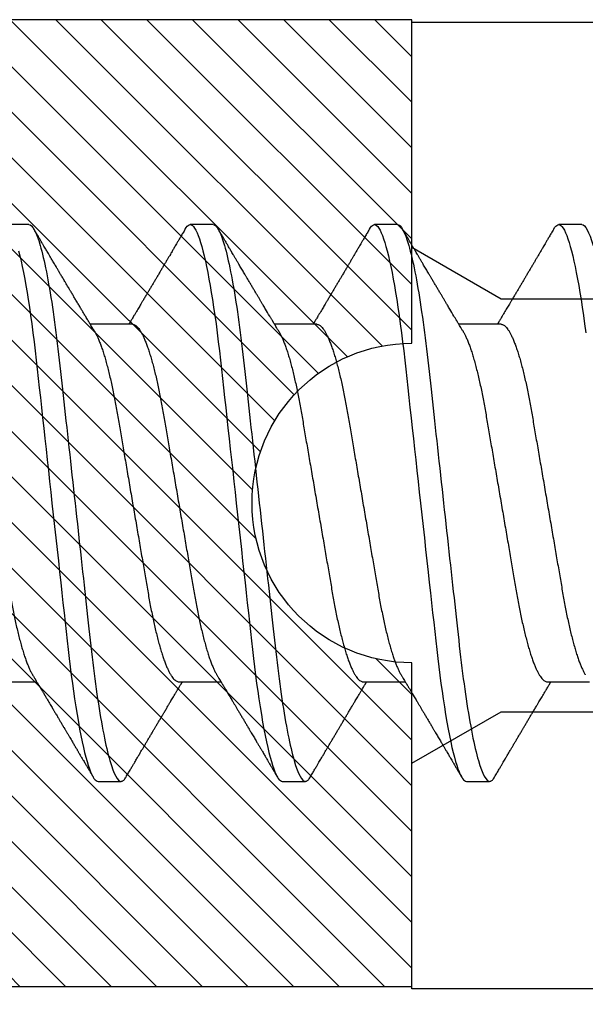
# Model space of a CAD drawing. Units: inches. Extents: x 0 to 310, y 0 to 43.
# Drawn here: x 14 to 14, y 17 to 18 of the extents above; entities that cross this region are included whole.
import ezdxf

# ---------------------------------------------------------------- set-up
doc = ezdxf.new("R2010")
doc.units = ezdxf.units.IN
doc.header["$LTSCALE"] = 0.25
doc.header["$MEASUREMENT"] = 0
for name, color, linetype in [('Arcadia-Dim', 4, 'Continuous'), ('Arcadia-Profile', 6, 'Continuous'), ('Arcadia-Shade', 8, 'Continuous')]:
    doc.layers.add(name, color=color, linetype=linetype)
doc.styles.get("Standard").update_dxf_attribs({"font": 'ARIALN.TTF'})
doc.dimstyles.new('Arcadia-2', dxfattribs={"dimscale": 2, "dimtxt": 0.0938, "dimasz": 0.0938, "dimexe": 0.0546, "dimexo": 0.0469, "dimgap": 0.0469, "dimtad": 0, "dimtih": 1, "dimdec": 4, "dimzin": 3, "dimdsep": 46, "dimlunit": 4, "dimtxsty": 'Standard', "dimblk": 'ARCHTICK', "dimcen": 0.0469, "dimdle": 0.0546, "dimclrd": 256, "dimclre": 256, "dimclrt": 256, "dimadec": 0, "dimazin": 0, "dimtfac": 0.75, "dimtdec": 4, "dimtix": 1, "dimtmove": 2, "dimatfit": 3, "dimfxl": 1, "dimtolj": 1, "dimtzin": 3, "dimlwd": -3, "dimlwe": -3, "dimarcsym": 0})

# ---------------------------------------------------------------- blocks, each defined once
blk = doc.blocks.new('*U14')
at = {"layer": 'Arcadia-Profile'}
for p, q in [((0.23554, 0.108), (0.22661, 0.108)), ((0.30696, 0.108), (0.29804, 0.108)), ((0.37839, 0.108), (0.36946, 0.108)), ((0.44982, 0.108), (0.44089, 0.108)), ((0.27571, 0.06934), (0.25932, 0.06934)), ((0.34714, 0.06934), (0.33075, 0.06934)), ((0.41857, 0.06934), (0.40218, 0.06934)), ((0.22214, -0.06934), (0.23854, -0.06934)), ((0.29357, -0.06934), (0.30997, -0.06934)), ((0.365, -0.06934), (0.3814, -0.06934)), ((0.43643, -0.06934), (0.45282, -0.06934)), ((0.26232, -0.108), (0.27125, -0.108)), ((0.33375, -0.108), (0.34268, -0.108)), ((0.40518, -0.108), (0.41411, -0.108))]:
    blk.add_line(p, q, dxfattribs=at)
at = {"layer": 'Arcadia-Profile', "flags": 128}
for points in [[(0.23154, 0.09781), (0.23201, 0.09592), (0.23248, 0.09388), (0.23295, 0.09169), (0.23342, 0.08936), (0.23389, 0.0869), (0.23435, 0.08435), (0.2348, 0.08168), (0.23525, 0.0789), (0.23569, 0.07602), (0.23616, 0.0728), (0.23662, 0.06948), (0.23707, 0.06606), (0.23751, 0.06257), (0.23794, 0.059), (0.23836, 0.05538), (0.23874, 0.05191), (0.23914, 0.04834), (0.23954, 0.04466), (0.23996, 0.0409), (0.24038, 0.03704), (0.24082, 0.0331), (0.24126, 0.02909), (0.24171, 0.02502), (0.24216, 0.02089), (0.24262, 0.01671), (0.24308, 0.01256), (0.24354, 0.00839), (0.244, 0.0042), (0.24446, 0), (0.24496, -0.00454), (0.24546, -0.00906), (0.24596, -0.01356), (0.24645, -0.01802), (0.24694, -0.02244), (0.24742, -0.0268), (0.24786, -0.03085), (0.2483, -0.03483), (0.24873, -0.03873), (0.24915, -0.04255), (0.24956, -0.04627), (0.24996, -0.0499), (0.25035, -0.05343), (0.25074, -0.05687), (0.25114, -0.06027), (0.25154, -0.06361), (0.25195, -0.06683), (0.25237, -0.06997), (0.2528, -0.07304), (0.25324, -0.07602), (0.25371, -0.07913), (0.2542, -0.08211), (0.25469, -0.08497), (0.25518, -0.08768), (0.25568, -0.09025), (0.25618, -0.09266), (0.25665, -0.09479), (0.25712, -0.09676), (0.25759, -0.09858), (0.25806, -0.10025), (0.25852, -0.10175), (0.25898, -0.10309), (0.25943, -0.10427), (0.25987, -0.10528), (0.26031, -0.10613), (0.26074, -0.10682), (0.26115, -0.10734), (0.26155, -0.10771), (0.26194, -0.10793), (0.26232, -0.108), (0.26232, -0.108)], [(0.29612, 0.10629), (0.29645, 0.10682), (0.29686, 0.10734), (0.29726, 0.10771), (0.29766, 0.10793), (0.29804, 0.108), (0.29845, 0.10792), (0.29887, 0.10766), (0.29931, 0.10723), (0.29975, 0.10662), (0.30021, 0.10583), (0.30068, 0.10486), (0.30112, 0.10378), (0.30158, 0.10253), (0.30204, 0.10111), (0.3025, 0.09954), (0.30297, 0.09781), (0.30344, 0.09592), (0.30391, 0.09388), (0.30438, 0.09169), (0.30485, 0.08936), (0.30532, 0.0869), (0.30578, 0.08435), (0.30623, 0.08168), (0.30668, 0.0789), (0.30712, 0.07602), (0.30759, 0.0728), (0.30805, 0.06948), (0.3085, 0.06606), (0.30894, 0.06257), (0.30937, 0.059), (0.30979, 0.05538), (0.31017, 0.05191), (0.31056, 0.04834), (0.31097, 0.04466), (0.31138, 0.0409), (0.31181, 0.03704), (0.31224, 0.0331), (0.31269, 0.02909), (0.31314, 0.02502), (0.31359, 0.02089), (0.31405, 0.01671), (0.31451, 0.01256), (0.31497, 0.00839), (0.31543, 0.0042), (0.31589, 0), (0.31639, -0.00454), (0.31689, -0.00906), (0.31739, -0.01356), (0.31788, -0.01802), (0.31837, -0.02244), (0.31885, -0.0268), (0.31929, -0.03085), (0.31973, -0.03483), (0.32016, -0.03873), (0.32058, -0.04255), (0.32099, -0.04627), (0.32139, -0.0499), (0.32178, -0.05343), (0.32217, -0.05687), (0.32256, -0.06027), (0.32297, -0.06361), (0.32338, -0.06683), (0.3238, -0.06997), (0.32423, -0.07304), (0.32466, -0.07602), (0.32514, -0.07913), (0.32563, -0.08211), (0.32612, -0.08497), (0.32661, -0.08768), (0.32711, -0.09025), (0.32761, -0.09266), (0.32808, -0.09479), (0.32855, -0.09676), (0.32902, -0.09858), (0.32949, -0.10025), (0.32995, -0.10175), (0.33041, -0.10309), (0.33086, -0.10427), (0.3313, -0.10528), (0.33174, -0.10613), (0.33217, -0.10682), (0.33258, -0.10734), (0.33298, -0.10771), (0.33337, -0.10793), (0.33375, -0.108), (0.33375, -0.108)], [(0.36755, 0.10629), (0.36788, 0.10682), (0.36829, 0.10734), (0.36869, 0.10771), (0.36908, 0.10793), (0.36946, 0.108), (0.36988, 0.10792), (0.3703, 0.10766), (0.37073, 0.10723), (0.37118, 0.10662), (0.37164, 0.10583), (0.3721, 0.10486), (0.37255, 0.10378), (0.37301, 0.10253), (0.37347, 0.10111), (0.37393, 0.09954), (0.3744, 0.09781), (0.37487, 0.09592), (0.37534, 0.09388), (0.37581, 0.09169), (0.37628, 0.08936), (0.37675, 0.0869), (0.37721, 0.08435), (0.37766, 0.08168), (0.37811, 0.0789), (0.37855, 0.07602), (0.37902, 0.0728), (0.37948, 0.06948), (0.37993, 0.06606), (0.38037, 0.06257), (0.3808, 0.059), (0.38122, 0.05538), (0.3816, 0.05191), (0.38199, 0.04834), (0.3824, 0.04466), (0.38281, 0.0409), (0.38324, 0.03704), (0.38367, 0.0331), (0.38411, 0.02909), (0.38456, 0.02502), (0.38502, 0.02089), (0.38548, 0.01671), (0.38594, 0.01256), (0.3864, 0.00839), (0.38686, 0.0042), (0.38732, 0), (0.38782, -0.00454), (0.38832, -0.00906), (0.38882, -0.01356), (0.38931, -0.01802), (0.38979, -0.02244), (0.39028, -0.0268), (0.39072, -0.03085), (0.39116, -0.03483), (0.39159, -0.03873), (0.39201, -0.04255), (0.39242, -0.04627), (0.39282, -0.0499), (0.39321, -0.05343), (0.3936, -0.05687), (0.39399, -0.06027), (0.3944, -0.06361), (0.39481, -0.06683), (0.39523, -0.06997), (0.39566, -0.07304), (0.39609, -0.07602), (0.39657, -0.07913), (0.39706, -0.08211), (0.39755, -0.08497), (0.39804, -0.08768), (0.39854, -0.09025), (0.39904, -0.09266), (0.39951, -0.09479), (0.39998, -0.09676), (0.40045, -0.09858), (0.40092, -0.10025), (0.40138, -0.10175), (0.40183, -0.10309), (0.40229, -0.10427), (0.40273, -0.10528), (0.40317, -0.10613), (0.4036, -0.10682), (0.40401, -0.10734), (0.40441, -0.10771), (0.4048, -0.10793), (0.40518, -0.108), (0.40518, -0.108)], [(0.43898, 0.10629), (0.43931, 0.10682), (0.43972, 0.10734), (0.44012, 0.10771), (0.44051, 0.10793), (0.44089, 0.108), (0.4413, 0.10792), (0.44173, 0.10766), (0.44216, 0.10723), (0.44261, 0.10662), (0.44307, 0.10583), (0.44353, 0.10486), (0.44398, 0.10378), (0.44443, 0.10253), (0.44489, 0.10111), (0.44536, 0.09954), (0.44583, 0.09781), (0.4463, 0.09592), (0.44677, 0.09388), (0.44724, 0.09169), (0.44771, 0.08936), (0.44818, 0.0869), (0.44864, 0.08435), (0.44909, 0.08168), (0.44954, 0.0789), (0.44998, 0.07602), (0.45045, 0.0728), (0.45091, 0.06948), (0.45136, 0.06606)]]:
    blk.add_lwpolyline(points, dxfattribs=at)
at = {"layer": 'Arcadia-Profile'}
for points, knots in [([(0.23554, 0.108), (0.23682, 0.108), (0.23833, 0.10537), (0.24147, 0.09442), (0.24311, 0.08611), (0.24538, 0.07097), (0.2461, 0.06549), (0.24746, 0.05407), (0.24809, 0.04814), (0.25021, 0.02889), (0.2518, 0.01447), (0.25499, -0.01447), (0.25658, -0.02889), (0.2587, -0.04814), (0.25933, -0.05407), (0.26068, -0.06549), (0.26141, -0.07097), (0.26368, -0.08611), (0.26531, -0.09442), (0.26846, -0.10537), (0.26996, -0.108), (0.27125, -0.108)], [0, 0, 0, 0, 0.125, 0.125, 0.25, 0.25, 0.3125, 0.3125, 0.375, 0.375, 0.5, 0.5, 0.625, 0.625, 0.6875, 0.6875, 0.75, 0.75, 0.875, 0.875, 1, 1, 1, 1]), ([(0.30696, 0.108), (0.30825, 0.108), (0.30976, 0.10537), (0.3129, 0.09442), (0.31454, 0.08611), (0.31681, 0.07097), (0.31753, 0.06549), (0.31889, 0.05407), (0.31952, 0.04814), (0.32164, 0.02889), (0.32323, 0.01447), (0.32642, -0.01447), (0.32801, -0.02889), (0.33013, -0.04814), (0.33076, -0.05407), (0.33211, -0.06549), (0.33284, -0.07097), (0.3351, -0.08611), (0.33674, -0.09442), (0.33989, -0.10537), (0.34139, -0.108), (0.34268, -0.108)], [0, 0, 0, 0, 0.125, 0.125, 0.25, 0.25, 0.3125, 0.3125, 0.375, 0.375, 0.5, 0.5, 0.625, 0.625, 0.6875, 0.6875, 0.75, 0.75, 0.875, 0.875, 1, 1, 1, 1]), ([(0.37839, 0.108), (0.37968, 0.108), (0.38118, 0.10537), (0.38433, 0.09442), (0.38597, 0.08611), (0.38823, 0.07097), (0.38896, 0.06549), (0.39031, 0.05407), (0.39094, 0.04814), (0.39306, 0.02889), (0.39466, 0.01447), (0.39784, -0.01447), (0.39944, -0.02889), (0.40156, -0.04814), (0.40219, -0.05407), (0.40354, -0.06549), (0.40427, -0.07097), (0.40653, -0.08611), (0.40817, -0.09442), (0.41132, -0.10537), (0.41282, -0.108), (0.41411, -0.108)], [0, 0, 0, 0, 0.125, 0.125, 0.25, 0.25, 0.3125, 0.3125, 0.375, 0.375, 0.5, 0.5, 0.625, 0.625, 0.6875, 0.6875, 0.75, 0.75, 0.875, 0.875, 1, 1, 1, 1]), ([(0.44982, 0.108), (0.45111, 0.108), (0.45261, 0.10537), (0.45576, 0.09442), (0.4574, 0.08611), (0.45966, 0.07097), (0.46039, 0.06549), (0.46174, 0.05407), (0.46237, 0.04814), (0.46449, 0.02889), (0.46608, 0.01447), (0.46927, -0.01447), (0.47086, -0.02889), (0.47298, -0.04814), (0.47361, -0.05407), (0.47497, -0.06549), (0.47569, -0.07097), (0.47796, -0.08611), (0.4796, -0.09442), (0.48274, -0.10537), (0.48425, -0.108), (0.48554, -0.108)], [0, 0, 0, 0, 0.125, 0.125, 0.25, 0.25, 0.3125, 0.3125, 0.375, 0.375, 0.5, 0.5, 0.625, 0.625, 0.6875, 0.6875, 0.75, 0.75, 0.875, 0.875, 1, 1, 1, 1]), ([(0.26095, 0.06662), (0.26074, 0.06696), (0.26036, 0.0676), (0.25983, 0.06848), (0.25941, 0.06918), (0.25909, 0.06972), (0.25886, 0.07011), (0.25868, 0.0704), (0.25853, 0.07065), (0.25831, 0.07103), (0.25797, 0.07158), (0.25745, 0.07246), (0.25683, 0.0735), (0.25611, 0.07471), (0.25538, 0.07593), (0.25459, 0.07725), (0.25392, 0.07838), (0.25338, 0.07929), (0.25299, 0.07994), (0.25261, 0.08059), (0.25223, 0.08123), (0.25187, 0.08184), (0.25156, 0.08237), (0.25125, 0.08288), (0.25091, 0.08346), (0.25047, 0.0842), (0.24996, 0.08506), (0.24947, 0.08589), (0.24902, 0.08665), (0.24861, 0.08734), (0.24821, 0.08802), (0.24783, 0.08866), (0.24753, 0.08917), (0.24731, 0.08954), (0.24714, 0.08984), (0.24695, 0.09016), (0.2467, 0.09058), (0.24638, 0.09111), (0.24586, 0.092), (0.24519, 0.09315), (0.2444, 0.09448), (0.2437, 0.09567), (0.24311, 0.09667), (0.24263, 0.09749), (0.24222, 0.09818), (0.2418, 0.0989), (0.24133, 0.0997), (0.24082, 0.10056), (0.24028, 0.10149), (0.23969, 0.10249), (0.23902, 0.10363), (0.23826, 0.10492), (0.23773, 0.10582), (0.23745, 0.1063)], [0, 0, 0, 0, 0.026189, 0.048417, 0.066677, 0.079523, 0.089253, 0.095866, 0.101582, 0.108345, 0.124677, 0.143456, 0.174873, 0.203529, 0.235003, 0.267545, 0.303476, 0.319996, 0.336551, 0.352947, 0.369183, 0.385014, 0.398515, 0.409272, 0.424011, 0.44262, 0.464819, 0.488972, 0.50545, 0.522634, 0.540522, 0.557426, 0.570415, 0.579436, 0.585151, 0.592953, 0.603587, 0.617053, 0.63333, 0.670266, 0.703836, 0.734034, 0.760513, 0.778782, 0.795816, 0.813179, 0.832931, 0.856325, 0.877828, 0.902941, 0.931673, 0.964024, 1, 1, 1, 1]), ([(0.29612, 0.1063), (0.29581, 0.10577), (0.29522, 0.10477), (0.2944, 0.10336), (0.29367, 0.10213), (0.29305, 0.10107), (0.29252, 0.10017), (0.29208, 0.09942), (0.2917, 0.09878), (0.29135, 0.09819), (0.29098, 0.09756), (0.29056, 0.09684), (0.29007, 0.096), (0.28951, 0.09505), (0.2889, 0.09401), (0.28826, 0.09293), (0.2876, 0.09182), (0.28693, 0.09067), (0.28634, 0.08967), (0.28587, 0.08889), (0.28556, 0.08836), (0.28531, 0.08794), (0.28508, 0.08754), (0.28481, 0.08709), (0.28438, 0.08637), (0.28382, 0.08541), (0.28313, 0.08424), (0.28244, 0.08308), (0.28176, 0.08193), (0.28117, 0.08094), (0.28069, 0.08013), (0.2803, 0.07948), (0.27995, 0.07888), (0.27963, 0.07836), (0.27935, 0.07788), (0.27905, 0.07737), (0.27868, 0.07675), (0.27822, 0.07598), (0.27772, 0.07514), (0.2772, 0.07426), (0.27666, 0.07336), (0.27616, 0.07253), (0.27573, 0.0718), (0.27538, 0.07122), (0.2751, 0.07075), (0.2749, 0.07041), (0.27474, 0.07015), (0.27459, 0.0699), (0.27442, 0.06962), (0.2743, 0.06942), (0.27425, 0.06934)], [0, 0, 0, 0, 0.042833, 0.080911, 0.114236, 0.142815, 0.166816, 0.186947, 0.203324, 0.218982, 0.234927, 0.254252, 0.277024, 0.303238, 0.331514, 0.360745, 0.390928, 0.422062, 0.453809, 0.471669, 0.48591, 0.496535, 0.505931, 0.518128, 0.53319, 0.564409, 0.596123, 0.627726, 0.659201, 0.689281, 0.707792, 0.725368, 0.741953, 0.756371, 0.768156, 0.780367, 0.797788, 0.818978, 0.842416, 0.866328, 0.890711, 0.915565, 0.934072, 0.949915, 0.96271, 0.972458, 0.977159, 0.984094, 0.993325, 1, 1, 1, 1]), ([(0.33238, 0.06662), (0.33218, 0.06695), (0.33181, 0.06756), (0.3313, 0.06841), (0.33091, 0.06907), (0.33062, 0.06956), (0.33039, 0.06993), (0.33021, 0.07023), (0.33004, 0.07052), (0.32987, 0.07081), (0.32966, 0.07116), (0.32941, 0.07156), (0.32914, 0.07202), (0.32841, 0.07324), (0.32762, 0.07457), (0.32679, 0.07596), (0.32638, 0.07665), (0.32602, 0.07725), (0.32572, 0.07776), (0.32544, 0.07823), (0.32506, 0.07886), (0.32457, 0.0797), (0.32395, 0.08074), (0.32329, 0.08185), (0.3226, 0.08302), (0.3219, 0.0842), (0.3212, 0.08539), (0.32061, 0.08638), (0.32017, 0.08713), (0.31988, 0.08761), (0.31962, 0.08805), (0.31933, 0.08854), (0.31896, 0.08917), (0.31852, 0.08991), (0.31805, 0.09071), (0.31757, 0.09152), (0.31704, 0.09242), (0.31646, 0.09341), (0.31583, 0.09447), (0.31524, 0.09547), (0.31471, 0.09638), (0.31424, 0.09717), (0.31385, 0.09784), (0.31349, 0.09845), (0.31311, 0.09909), (0.31267, 0.09985), (0.31218, 0.10069), (0.31164, 0.10161), (0.31106, 0.10259), (0.3104, 0.10371), (0.30967, 0.10496), (0.30915, 0.10584), (0.30888, 0.1063)], [0, 0, 0, 0, 0.025207, 0.046629, 0.064261, 0.074994, 0.08359, 0.092278, 0.098205, 0.105468, 0.114232, 0.124499, 0.13627, 0.149032, 0.217084, 0.236574, 0.254479, 0.269585, 0.281889, 0.292637, 0.305649, 0.329582, 0.35581, 0.384143, 0.41393, 0.443862, 0.4739, 0.503482, 0.518621, 0.530599, 0.539915, 0.551821, 0.567718, 0.587199, 0.607998, 0.628365, 0.648297, 0.676018, 0.702852, 0.728631, 0.751649, 0.771459, 0.788058, 0.802265, 0.817534, 0.836327, 0.859391, 0.880906, 0.905722, 0.933841, 0.965266, 1, 1, 1, 1]), ([(0.36755, 0.1063), (0.36724, 0.10577), (0.36665, 0.10477), (0.36582, 0.10336), (0.3651, 0.10213), (0.36448, 0.10107), (0.36395, 0.10017), (0.36351, 0.09942), (0.36313, 0.09878), (0.36278, 0.09819), (0.36241, 0.09756), (0.36199, 0.09684), (0.3615, 0.096), (0.36093, 0.09505), (0.36033, 0.09401), (0.35969, 0.09293), (0.35903, 0.09182), (0.35835, 0.09067), (0.35777, 0.08967), (0.3573, 0.08889), (0.35699, 0.08836), (0.35674, 0.08794), (0.35651, 0.08754), (0.35624, 0.08709), (0.35581, 0.08637), (0.35524, 0.08541), (0.35456, 0.08424), (0.35386, 0.08308), (0.35318, 0.08193), (0.3526, 0.08094), (0.35212, 0.08013), (0.35173, 0.07948), (0.35138, 0.07888), (0.35106, 0.07836), (0.35078, 0.07788), (0.35048, 0.07737), (0.35011, 0.07675), (0.34965, 0.07598), (0.34915, 0.07514), (0.34862, 0.07426), (0.34809, 0.07336), (0.34759, 0.07253), (0.34716, 0.0718), (0.34681, 0.07122), (0.34653, 0.07075), (0.34633, 0.07041), (0.34617, 0.07015), (0.34602, 0.0699), (0.34585, 0.06962), (0.34573, 0.06942), (0.34568, 0.06934)], [0, 0, 0, 0, 0.042833, 0.080911, 0.114236, 0.142815, 0.166816, 0.186947, 0.203324, 0.218982, 0.234927, 0.254252, 0.277024, 0.303238, 0.331514, 0.360745, 0.390928, 0.422062, 0.453809, 0.471669, 0.48591, 0.496535, 0.505931, 0.518128, 0.53319, 0.564409, 0.596123, 0.627726, 0.659201, 0.689281, 0.707792, 0.725368, 0.741953, 0.756371, 0.768156, 0.780367, 0.797788, 0.818978, 0.842416, 0.866328, 0.890711, 0.915565, 0.934072, 0.949915, 0.96271, 0.972458, 0.977159, 0.984094, 0.993325, 1, 1, 1, 1]), ([(0.40381, 0.06662), (0.40361, 0.06695), (0.40324, 0.06756), (0.40273, 0.06841), (0.40234, 0.06907), (0.40204, 0.06956), (0.40182, 0.06993), (0.40164, 0.07023), (0.40147, 0.07052), (0.40129, 0.07081), (0.40109, 0.07116), (0.40084, 0.07156), (0.40057, 0.07202), (0.39984, 0.07324), (0.39905, 0.07457), (0.39822, 0.07596), (0.39781, 0.07665), (0.39745, 0.07725), (0.39715, 0.07776), (0.39687, 0.07823), (0.39649, 0.07886), (0.396, 0.0797), (0.39538, 0.08074), (0.39472, 0.08185), (0.39403, 0.08302), (0.39333, 0.0842), (0.39262, 0.08539), (0.39204, 0.08638), (0.3916, 0.08713), (0.39131, 0.08761), (0.39105, 0.08805), (0.39076, 0.08854), (0.39039, 0.08917), (0.38995, 0.08991), (0.38948, 0.09071), (0.389, 0.09152), (0.38847, 0.09242), (0.38789, 0.09341), (0.38726, 0.09447), (0.38667, 0.09547), (0.38614, 0.09638), (0.38567, 0.09717), (0.38528, 0.09784), (0.38492, 0.09845), (0.38454, 0.09909), (0.3841, 0.09985), (0.3836, 0.10069), (0.38306, 0.10161), (0.38248, 0.10259), (0.38183, 0.10371), (0.38109, 0.10496), (0.38058, 0.10584), (0.38031, 0.1063)], [0, 0, 0, 0, 0.0252069, 0.0466293, 0.0642612, 0.0749945, 0.0835905, 0.0922784, 0.0982053, 0.105468, 0.1142323, 0.1244994, 0.13627, 0.1490319, 0.2170842, 0.2365737, 0.254479, 0.269585, 0.2818894, 0.2926369, 0.3056495, 0.3295819, 0.3558101, 0.3841428, 0.4139302, 0.4438617, 0.4739003, 0.5034817, 0.5186214, 0.5305991, 0.5399147, 0.5518206, 0.5677177, 0.5871989, 0.6079985, 0.6283647, 0.648297, 0.6760182, 0.7028518, 0.7286306, 0.7516497, 0.7714594, 0.7880576, 0.8022647, 0.8175345, 0.8363267, 0.8593911, 0.880906, 0.905722, 0.9338413, 0.9652664, 1, 1, 1, 1]), ([(0.43898, 0.1063), (0.43867, 0.10577), (0.43808, 0.10477), (0.43725, 0.10336), (0.43653, 0.10213), (0.4359, 0.10107), (0.43538, 0.10017), (0.43494, 0.09942), (0.43456, 0.09878), (0.43421, 0.09819), (0.43384, 0.09756), (0.43342, 0.09684), (0.43292, 0.096), (0.43236, 0.09505), (0.43176, 0.09401), (0.43112, 0.09293), (0.43046, 0.09182), (0.42978, 0.09067), (0.4292, 0.08967), (0.42873, 0.08889), (0.42842, 0.08836), (0.42817, 0.08794), (0.42794, 0.08754), (0.42767, 0.08709), (0.42724, 0.08637), (0.42667, 0.08541), (0.42598, 0.08424), (0.42529, 0.08308), (0.42461, 0.08193), (0.42403, 0.08094), (0.42354, 0.08013), (0.42316, 0.07948), (0.4228, 0.07888), (0.42249, 0.07836), (0.42221, 0.07788), (0.42191, 0.07737), (0.42153, 0.07675), (0.42108, 0.07598), (0.42058, 0.07514), (0.42005, 0.07426), (0.41952, 0.07336), (0.41902, 0.07253), (0.41858, 0.0718), (0.41824, 0.07122), (0.41796, 0.07075), (0.41776, 0.07041), (0.4176, 0.07015), (0.41744, 0.0699), (0.41728, 0.06962), (0.41716, 0.06942), (0.41711, 0.06934)], [0, 0, 0, 0, 0.042833, 0.08091, 0.114237, 0.142815, 0.166816, 0.186947, 0.203324, 0.218982, 0.234927, 0.254252, 0.277024, 0.303238, 0.331514, 0.360745, 0.390928, 0.422062, 0.453809, 0.471669, 0.48591, 0.496535, 0.505931, 0.518128, 0.53319, 0.564409, 0.596123, 0.627726, 0.659201, 0.689281, 0.707792, 0.725368, 0.741953, 0.756371, 0.768156, 0.780367, 0.797788, 0.818978, 0.842416, 0.866328, 0.890711, 0.915565, 0.934072, 0.949915, 0.96271, 0.972458, 0.977159, 0.984094, 0.993325, 1, 1, 1, 1]), ([(0.20429, 0.06934), (0.20445, 0.06932), (0.20478, 0.06929), (0.20529, 0.06905), (0.20582, 0.06865), (0.20637, 0.06808), (0.20692, 0.06735), (0.20749, 0.06646), (0.20806, 0.06541), (0.20864, 0.06419), (0.20922, 0.06281), (0.20982, 0.06126), (0.21042, 0.05954), (0.21102, 0.05766), (0.21162, 0.05565), (0.21221, 0.0535), (0.2128, 0.05122), (0.21337, 0.04883), (0.21393, 0.04634), (0.21448, 0.04376), (0.21502, 0.0411), (0.21554, 0.03837), (0.21603, 0.03559), (0.21652, 0.03276), (0.21702, 0.02986), (0.21753, 0.02687), (0.21806, 0.02376), (0.21861, 0.02055), (0.21918, 0.01724), (0.21976, 0.01387), (0.22035, 0.01045), (0.22094, 0.00699), (0.22154, 0.0035), (0.22214, 0), (0.22274, -0.00349), (0.22334, -0.00697), (0.22393, -0.01043), (0.22452, -0.01384), (0.22509, -0.01719), (0.22565, -0.02045), (0.2262, -0.02362), (0.22673, -0.02671), (0.22725, -0.02973), (0.22775, -0.03267), (0.22824, -0.03554), (0.22874, -0.03834), (0.22926, -0.04108), (0.2298, -0.04375), (0.23035, -0.04634), (0.23091, -0.04883), (0.23149, -0.05122), (0.23207, -0.05349), (0.23266, -0.05563), (0.23326, -0.05765), (0.23386, -0.05951), (0.23445, -0.06121), (0.23504, -0.06274), (0.23562, -0.06413), (0.2362, -0.06535), (0.23663, -0.06617), (0.23687, -0.06654), (0.23691, -0.06661)], [0, 0, 0, 0, 0.0165098, 0.0332207, 0.0501163, 0.0671787, 0.0843889, 0.1014162, 0.1185465, 0.135759, 0.1530323, 0.1706977, 0.1883797, 0.2060544, 0.2236982, 0.2412875, 0.2587992, 0.2762109, 0.2934635, 0.3105745, 0.3275246, 0.3442955, 0.3608702, 0.3770395, 0.3933864, 0.4099172, 0.4266153, 0.4438085, 0.4611377, 0.4785821, 0.4961197, 0.5137279, 0.5313836, 0.5490631, 0.566704, 0.5843213, 0.6018915, 0.6193915, 0.6367988, 0.6537841, 0.6706393, 0.6873457, 0.7038855, 0.7205741, 0.7370759, 0.7536849, 0.770491, 0.7874772, 0.8046251, 0.8219152, 0.8392889, 0.8567621, 0.8743126, 0.8919176, 0.9095537, 0.9268822, 0.9441955, 0.9614713, 0.9786875, 0.9961713, 1, 1, 1, 1]), ([(0.27571, 0.06934), (0.27588, 0.06932), (0.27621, 0.06929), (0.27672, 0.06905), (0.27725, 0.06865), (0.2778, 0.06808), (0.27835, 0.06735), (0.27892, 0.06646), (0.27949, 0.06541), (0.28006, 0.06419), (0.28065, 0.06281), (0.28125, 0.06126), (0.28185, 0.05954), (0.28245, 0.05766), (0.28305, 0.05565), (0.28364, 0.0535), (0.28422, 0.05122), (0.2848, 0.04883), (0.28536, 0.04634), (0.28591, 0.04376), (0.28645, 0.0411), (0.28697, 0.03837), (0.28746, 0.03559), (0.28795, 0.03276), (0.28844, 0.02986), (0.28896, 0.02687), (0.28949, 0.02376), (0.29004, 0.02055), (0.29061, 0.01724), (0.29119, 0.01387), (0.29178, 0.01045), (0.29237, 0.00699), (0.29297, 0.0035), (0.29357, 0), (0.29417, -0.00349), (0.29477, -0.00697), (0.29536, -0.01043), (0.29595, -0.01384), (0.29652, -0.01719), (0.29708, -0.02045), (0.29763, -0.02362), (0.29816, -0.02671), (0.29868, -0.02973), (0.29918, -0.03267), (0.29967, -0.03554), (0.30017, -0.03834), (0.30069, -0.04108), (0.30123, -0.04375), (0.30178, -0.04634), (0.30234, -0.04883), (0.30292, -0.05122), (0.3035, -0.05349), (0.30409, -0.05563), (0.30469, -0.05765), (0.30528, -0.05951), (0.30588, -0.06121), (0.30646, -0.06274), (0.30705, -0.06413), (0.30763, -0.06535), (0.30806, -0.06617), (0.30829, -0.06654), (0.30834, -0.06661)], [0, 0, 0, 0, 0.0165098, 0.0332208, 0.0501164, 0.0671789, 0.0843891, 0.1014165, 0.1185468, 0.1357594, 0.1530326, 0.1706981, 0.1883801, 0.2060549, 0.2236988, 0.2412881, 0.2587998, 0.2762116, 0.2934643, 0.3105753, 0.3275254, 0.3442963, 0.3608711, 0.3770405, 0.3933874, 0.4099182, 0.4266164, 0.4438096, 0.4611388, 0.4785832, 0.4961209, 0.5137292, 0.5313849, 0.5490644, 0.5667054, 0.5843228, 0.601893, 0.619393, 0.6368004, 0.6537857, 0.670641, 0.6873474, 0.7038873, 0.7205759, 0.7370778, 0.7536868, 0.7704929, 0.7874791, 0.8046271, 0.8219173, 0.839291, 0.8567643, 0.8743148, 0.8919198, 0.9095559, 0.9268845, 0.9441979, 0.9614737, 0.97869, 0.9961737, 1, 1, 1, 1]), ([(0.34714, 0.06934), (0.34731, 0.06932), (0.34764, 0.06929), (0.34815, 0.06905), (0.34868, 0.06865), (0.34922, 0.06808), (0.34978, 0.06735), (0.35034, 0.06646), (0.35091, 0.06541), (0.35149, 0.06419), (0.35208, 0.06281), (0.35268, 0.06126), (0.35328, 0.05954), (0.35388, 0.05766), (0.35448, 0.05565), (0.35507, 0.0535), (0.35565, 0.05122), (0.35623, 0.04883), (0.35679, 0.04634), (0.35734, 0.04376), (0.35788, 0.0411), (0.35839, 0.03837), (0.35889, 0.03559), (0.35937, 0.03276), (0.35987, 0.02986), (0.36039, 0.02687), (0.36092, 0.02376), (0.36147, 0.02055), (0.36204, 0.01724), (0.36262, 0.01387), (0.36321, 0.01045), (0.3638, 0.00699), (0.3644, 0.0035), (0.365, 0), (0.3656, -0.00349), (0.3662, -0.00697), (0.36679, -0.01043), (0.36738, -0.01384), (0.36795, -0.01719), (0.36851, -0.02045), (0.36905, -0.02362), (0.36959, -0.02671), (0.3701, -0.02973), (0.37061, -0.03267), (0.3711, -0.03554), (0.3716, -0.03834), (0.37212, -0.04108), (0.37266, -0.04375), (0.37321, -0.04634), (0.37377, -0.04883), (0.37435, -0.05122), (0.37493, -0.05349), (0.37552, -0.05563), (0.37612, -0.05765), (0.37671, -0.05951), (0.37731, -0.06121), (0.37789, -0.06274), (0.37848, -0.06413), (0.37906, -0.06535), (0.37949, -0.06617), (0.37972, -0.06654), (0.37976, -0.06661)], [0, 0, 0, 0, 0.01651, 0.033221, 0.050116, 0.067179, 0.084389, 0.101416, 0.118547, 0.135759, 0.153033, 0.170698, 0.18838, 0.206055, 0.223699, 0.241288, 0.2588, 0.276212, 0.293464, 0.310575, 0.327525, 0.344296, 0.360871, 0.37704, 0.393387, 0.409918, 0.426616, 0.44381, 0.461139, 0.478583, 0.496121, 0.513729, 0.531385, 0.549064, 0.566705, 0.584323, 0.601893, 0.619393, 0.6368, 0.653786, 0.670641, 0.687347, 0.703887, 0.720576, 0.737078, 0.753687, 0.770493, 0.787479, 0.804627, 0.821917, 0.839291, 0.856764, 0.874315, 0.89192, 0.909556, 0.926885, 0.944198, 0.961474, 0.97869, 0.996174, 1, 1, 1, 1]), ([(0.41857, 0.06934), (0.41874, 0.06932), (0.41907, 0.06929), (0.41958, 0.06905), (0.42011, 0.06865), (0.42065, 0.06808), (0.42121, 0.06735), (0.42177, 0.06646), (0.42234, 0.06541), (0.42292, 0.06419), (0.42351, 0.06281), (0.4241, 0.06126), (0.42471, 0.05954), (0.42531, 0.05766), (0.4259, 0.05565), (0.4265, 0.0535), (0.42708, 0.05122), (0.42766, 0.04883), (0.42822, 0.04634), (0.42877, 0.04376), (0.4293, 0.0411), (0.42982, 0.03837), (0.43032, 0.03559), (0.4308, 0.03276), (0.4313, 0.02986), (0.43182, 0.02687), (0.43235, 0.02376), (0.4329, 0.02055), (0.43347, 0.01724), (0.43405, 0.01387), (0.43463, 0.01045), (0.43523, 0.00699), (0.43583, 0.0035), (0.43643, 0), (0.43703, -0.00349), (0.43763, -0.00697), (0.43822, -0.01043), (0.43881, -0.01384), (0.43938, -0.01719), (0.43994, -0.02045), (0.44048, -0.02362), (0.44101, -0.02671), (0.44153, -0.02973), (0.44204, -0.03267), (0.44253, -0.03554), (0.44303, -0.03834), (0.44355, -0.04108), (0.44409, -0.04375), (0.44464, -0.04634), (0.4452, -0.04883), (0.44577, -0.05122), (0.44636, -0.05349), (0.44695, -0.05563), (0.44755, -0.05765), (0.44814, -0.05951), (0.44873, -0.06121), (0.44932, -0.06274), (0.44991, -0.06413), (0.45049, -0.06535), (0.45092, -0.06617), (0.45115, -0.06654), (0.45119, -0.06661)], [0, 0, 0, 0, 0.01651, 0.033221, 0.050116, 0.067179, 0.084389, 0.101416, 0.118547, 0.135759, 0.153033, 0.170698, 0.18838, 0.206055, 0.223699, 0.241288, 0.2588, 0.276212, 0.293464, 0.310575, 0.327525, 0.344296, 0.360871, 0.37704, 0.393387, 0.409918, 0.426616, 0.44381, 0.461139, 0.478583, 0.496121, 0.513729, 0.531385, 0.549064, 0.566705, 0.584323, 0.601893, 0.619393, 0.6368, 0.653786, 0.670641, 0.687347, 0.703887, 0.720576, 0.737078, 0.753687, 0.770493, 0.787479, 0.804627, 0.821917, 0.839291, 0.856764, 0.874315, 0.89192, 0.909556, 0.926885, 0.944198, 0.961474, 0.97869, 0.996174, 1, 1, 1, 1]), ([(0.26095, 0.06661), (0.26099, 0.06655), (0.26121, 0.0662), (0.26163, 0.0654), (0.26221, 0.0642), (0.26279, 0.06281), (0.26339, 0.06126), (0.26399, 0.05954), (0.26459, 0.05766), (0.26519, 0.05565), (0.26578, 0.0535), (0.26637, 0.05122), (0.26694, 0.04883), (0.26751, 0.04634), (0.26806, 0.04376), (0.26859, 0.0411), (0.26911, 0.03837), (0.26961, 0.03559), (0.27009, 0.03276), (0.27059, 0.02986), (0.2711, 0.02687), (0.27164, 0.02376), (0.27219, 0.02055), (0.27275, 0.01724), (0.27333, 0.01387), (0.27392, 0.01045), (0.27451, 0.00699), (0.27511, 0.0035), (0.27571, 0), (0.27631, -0.00349), (0.27691, -0.00697), (0.2775, -0.01043), (0.27809, -0.01384), (0.27866, -0.01719), (0.27922, -0.02045), (0.27977, -0.02362), (0.2803, -0.02671), (0.28082, -0.02973), (0.28132, -0.03267), (0.28181, -0.03554), (0.28232, -0.03834), (0.28284, -0.04108), (0.28337, -0.04375), (0.28392, -0.04634), (0.28449, -0.04883), (0.28506, -0.05122), (0.28564, -0.05349), (0.28623, -0.05563), (0.28683, -0.05765), (0.28743, -0.05951), (0.28802, -0.06121), (0.28861, -0.06274), (0.28919, -0.06413), (0.28977, -0.06536), (0.29035, -0.06643), (0.29092, -0.06734), (0.29148, -0.06808), (0.29203, -0.06865), (0.29256, -0.06905), (0.29308, -0.06929), (0.29341, -0.06932), (0.29357, -0.06934)], [0, 0, 0, 0, 0.003279, 0.02041, 0.037623, 0.054896, 0.072562, 0.090244, 0.107919, 0.125563, 0.143152, 0.160664, 0.178076, 0.195329, 0.21244, 0.22939, 0.246161, 0.262736, 0.278906, 0.295253, 0.311784, 0.328482, 0.345675, 0.363005, 0.380449, 0.397987, 0.415596, 0.433251, 0.450931, 0.468572, 0.48619, 0.50376, 0.52126, 0.538668, 0.555653, 0.572509, 0.589215, 0.605755, 0.622444, 0.638946, 0.655555, 0.672361, 0.689348, 0.706496, 0.723786, 0.74116, 0.758633, 0.776184, 0.793789, 0.811425, 0.828754, 0.846068, 0.863344, 0.88056, 0.898044, 0.915421, 0.932671, 0.949772, 0.966705, 0.983454, 1, 1, 1, 1]), ([(0.33238, 0.06661), (0.33241, 0.06655), (0.33264, 0.0662), (0.33306, 0.0654), (0.33364, 0.0642), (0.33422, 0.06281), (0.33482, 0.06126), (0.33542, 0.05954), (0.33602, 0.05766), (0.33662, 0.05565), (0.33721, 0.0535), (0.3378, 0.05122), (0.33837, 0.04883), (0.33893, 0.04634), (0.33948, 0.04376), (0.34002, 0.0411), (0.34054, 0.03837), (0.34103, 0.03559), (0.34152, 0.03276), (0.34202, 0.02986), (0.34253, 0.02687), (0.34306, 0.02376), (0.34361, 0.02055), (0.34418, 0.01724), (0.34476, 0.01387), (0.34535, 0.01045), (0.34594, 0.00699), (0.34654, 0.0035), (0.34714, 0), (0.34774, -0.00349), (0.34834, -0.00697), (0.34893, -0.01043), (0.34952, -0.01384), (0.35009, -0.01719), (0.35065, -0.02045), (0.3512, -0.02362), (0.35173, -0.02671), (0.35225, -0.02973), (0.35275, -0.03267), (0.35324, -0.03554), (0.35374, -0.03834), (0.35426, -0.04108), (0.3548, -0.04375), (0.35535, -0.04634), (0.35591, -0.04883), (0.35649, -0.05122), (0.35707, -0.05349), (0.35766, -0.05563), (0.35826, -0.05765), (0.35886, -0.05951), (0.35945, -0.06121), (0.36004, -0.06274), (0.36062, -0.06413), (0.3612, -0.06536), (0.36178, -0.06643), (0.36235, -0.06734), (0.36291, -0.06808), (0.36346, -0.06865), (0.36399, -0.06905), (0.36451, -0.06929), (0.36484, -0.06932), (0.365, -0.06934)], [0, 0, 0, 0, 0.003289, 0.020419, 0.037632, 0.054905, 0.07257, 0.090252, 0.107927, 0.125571, 0.14316, 0.160672, 0.178084, 0.195336, 0.212447, 0.229398, 0.246168, 0.262743, 0.278913, 0.295259, 0.31179, 0.328488, 0.345682, 0.363011, 0.380455, 0.397993, 0.415601, 0.433257, 0.450936, 0.468577, 0.486195, 0.503765, 0.521265, 0.538672, 0.555657, 0.572513, 0.589219, 0.605759, 0.622447, 0.638949, 0.655558, 0.672364, 0.689351, 0.706499, 0.723789, 0.741162, 0.758636, 0.776186, 0.793791, 0.811427, 0.828756, 0.846069, 0.863345, 0.880561, 0.898045, 0.915422, 0.932671, 0.949772, 0.966706, 0.983454, 1, 1, 1, 1]), ([(0.40381, 0.06661), (0.40384, 0.06655), (0.40407, 0.0662), (0.40449, 0.0654), (0.40506, 0.0642), (0.40565, 0.06281), (0.40625, 0.06126), (0.40685, 0.05954), (0.40745, 0.05766), (0.40805, 0.05565), (0.40864, 0.0535), (0.40922, 0.05122), (0.4098, 0.04883), (0.41036, 0.04634), (0.41091, 0.04376), (0.41145, 0.0411), (0.41197, 0.03837), (0.41246, 0.03559), (0.41295, 0.03276), (0.41344, 0.02986), (0.41396, 0.02687), (0.41449, 0.02376), (0.41504, 0.02055), (0.41561, 0.01724), (0.41619, 0.01387), (0.41678, 0.01045), (0.41737, 0.00699), (0.41797, 0.0035), (0.41857, 0), (0.41917, -0.00349), (0.41977, -0.00697), (0.42036, -0.01043), (0.42095, -0.01384), (0.42152, -0.01719), (0.42208, -0.02045), (0.42263, -0.02362), (0.42316, -0.02671), (0.42368, -0.02973), (0.42418, -0.03267), (0.42467, -0.03554), (0.42517, -0.03834), (0.42569, -0.04108), (0.42623, -0.04375), (0.42678, -0.04634), (0.42734, -0.04883), (0.42792, -0.05122), (0.4285, -0.05349), (0.42909, -0.05563), (0.42969, -0.05765), (0.43028, -0.05951), (0.43088, -0.06121), (0.43146, -0.06274), (0.43205, -0.06413), (0.43263, -0.06536), (0.43321, -0.06643), (0.43378, -0.06734), (0.43434, -0.06808), (0.43489, -0.06865), (0.43542, -0.06905), (0.43593, -0.06929), (0.43626, -0.06932), (0.43643, -0.06934)], [0, 0, 0, 0, 0.003289, 0.020419, 0.037632, 0.054905, 0.07257, 0.090252, 0.107927, 0.125571, 0.14316, 0.160672, 0.178084, 0.195336, 0.212447, 0.229398, 0.246168, 0.262743, 0.278913, 0.295259, 0.31179, 0.328488, 0.345682, 0.363011, 0.380455, 0.397993, 0.415601, 0.433257, 0.450936, 0.468577, 0.486195, 0.503765, 0.521265, 0.538672, 0.555657, 0.572513, 0.589219, 0.605759, 0.622447, 0.638949, 0.655558, 0.672364, 0.689351, 0.706499, 0.723789, 0.741162, 0.758636, 0.776186, 0.793791, 0.811427, 0.828756, 0.846069, 0.863345, 0.880561, 0.898045, 0.915422, 0.932671, 0.949772, 0.966706, 0.983454, 1, 1, 1, 1]), ([(0.23691, -0.06662), (0.23703, -0.06682), (0.23725, -0.06719), (0.23755, -0.0677), (0.23779, -0.06809), (0.23796, -0.06837), (0.23808, -0.06858), (0.23822, -0.06881), (0.23841, -0.06913), (0.23867, -0.06955), (0.23944, -0.07085), (0.24023, -0.07216), (0.241, -0.07345), (0.24125, -0.07388), (0.24147, -0.07424), (0.24165, -0.07454), (0.24181, -0.07481), (0.24201, -0.07514), (0.24227, -0.07558), (0.24258, -0.07611), (0.24292, -0.07668), (0.24332, -0.07735), (0.24377, -0.07811), (0.24426, -0.07893), (0.2447, -0.07966), (0.24504, -0.08024), (0.24534, -0.08074), (0.24564, -0.08126), (0.24601, -0.08188), (0.2464, -0.08253), (0.24686, -0.08332), (0.24738, -0.08419), (0.24794, -0.08513), (0.24842, -0.08594), (0.24881, -0.0866), (0.24907, -0.08704), (0.24923, -0.08732), (0.24935, -0.08752), (0.2495, -0.08778), (0.24971, -0.08813), (0.24997, -0.08857), (0.25026, -0.08906), (0.25055, -0.08955), (0.25092, -0.09018), (0.25136, -0.09092), (0.25188, -0.09181), (0.25234, -0.09258), (0.25275, -0.09328), (0.25311, -0.09389), (0.25346, -0.09448), (0.25377, -0.09501), (0.254, -0.0954), (0.25416, -0.09568), (0.2543, -0.09591), (0.25446, -0.09619), (0.25467, -0.09654), (0.255, -0.09709), (0.25543, -0.09783), (0.25595, -0.09871), (0.25644, -0.09954), (0.25688, -0.10029), (0.25727, -0.10095), (0.25763, -0.10157), (0.25803, -0.10226), (0.25852, -0.10309), (0.25912, -0.1041), (0.25975, -0.10518), (0.26019, -0.10592), (0.26041, -0.1063)], [0, 0, 0, 0, 0.0154877, 0.0281787, 0.0380701, 0.0451597, 0.0496131, 0.0540357, 0.0627269, 0.0735478, 0.0864966, 0.1609323, 0.1731596, 0.1839796, 0.1931572, 0.2006915, 0.2066904, 0.2138794, 0.2254024, 0.2397618, 0.2542362, 0.2683834, 0.2906042, 0.3117646, 0.3303586, 0.3460731, 0.3554056, 0.3684912, 0.3852997, 0.4020831, 0.4180461, 0.4445085, 0.4683485, 0.4890901, 0.5056272, 0.5179116, 0.5224494, 0.5266786, 0.5331579, 0.5420999, 0.5535053, 0.5663537, 0.5787386, 0.5906164, 0.6138579, 0.6351213, 0.6576136, 0.6721678, 0.6875163, 0.7035662, 0.7173743, 0.7275391, 0.732969, 0.7379951, 0.7449803, 0.7539343, 0.7648572, 0.7867691, 0.8097834, 0.8307111, 0.8495509, 0.8663016, 0.8809783, 0.8957027, 0.9184491, 0.9440924, 0.9717283, 1, 1, 1, 1]), ([(0.30834, -0.06662), (0.30854, -0.06695), (0.3089, -0.06756), (0.30941, -0.06841), (0.30981, -0.06907), (0.3101, -0.06956), (0.31032, -0.06993), (0.3105, -0.07023), (0.31068, -0.07052), (0.31085, -0.07081), (0.31106, -0.07116), (0.3113, -0.07156), (0.31157, -0.07202), (0.3123, -0.07324), (0.31309, -0.07457), (0.31392, -0.07596), (0.31434, -0.07665), (0.31469, -0.07725), (0.31499, -0.07776), (0.31528, -0.07823), (0.31565, -0.07886), (0.31615, -0.0797), (0.31676, -0.08074), (0.31742, -0.08185), (0.31811, -0.08302), (0.31882, -0.0842), (0.31952, -0.08539), (0.3201, -0.08638), (0.32055, -0.08713), (0.32083, -0.08761), (0.32109, -0.08805), (0.32138, -0.08854), (0.32175, -0.08917), (0.32219, -0.08991), (0.32266, -0.09071), (0.32314, -0.09152), (0.32367, -0.09242), (0.32425, -0.09341), (0.32488, -0.09447), (0.32547, -0.09547), (0.32601, -0.09638), (0.32647, -0.09717), (0.32686, -0.09784), (0.32722, -0.09845), (0.3276, -0.09909), (0.32805, -0.09985), (0.32854, -0.10069), (0.32908, -0.10161), (0.32966, -0.10259), (0.33032, -0.10371), (0.33105, -0.10496), (0.33156, -0.10584), (0.33183, -0.1063)], [0, 0, 0, 0, 0.025207, 0.046629, 0.064261, 0.074994, 0.08359, 0.092278, 0.098205, 0.105468, 0.114232, 0.124499, 0.13627, 0.149032, 0.217084, 0.236574, 0.254479, 0.269585, 0.281889, 0.292637, 0.305649, 0.329582, 0.35581, 0.384143, 0.41393, 0.443862, 0.4739, 0.503482, 0.518621, 0.530599, 0.539915, 0.551821, 0.567718, 0.587199, 0.607999, 0.628365, 0.648297, 0.676018, 0.702852, 0.728631, 0.75165, 0.771459, 0.788058, 0.802265, 0.817534, 0.836327, 0.859391, 0.880906, 0.905722, 0.933841, 0.965266, 1, 1, 1, 1]), ([(0.37976, -0.06662), (0.37996, -0.06695), (0.38033, -0.06756), (0.38084, -0.06841), (0.38123, -0.06907), (0.38153, -0.06956), (0.38175, -0.06993), (0.38193, -0.07023), (0.3821, -0.07052), (0.38228, -0.07081), (0.38248, -0.07116), (0.38273, -0.07156), (0.383, -0.07202), (0.38373, -0.07324), (0.38452, -0.07457), (0.38535, -0.07596), (0.38576, -0.07665), (0.38612, -0.07725), (0.38642, -0.07776), (0.3867, -0.07823), (0.38708, -0.07886), (0.38757, -0.0797), (0.38819, -0.08074), (0.38885, -0.08185), (0.38954, -0.08302), (0.39025, -0.0842), (0.39095, -0.08539), (0.39153, -0.08638), (0.39198, -0.08713), (0.39226, -0.08761), (0.39252, -0.08805), (0.39281, -0.08854), (0.39318, -0.08917), (0.39362, -0.08991), (0.39409, -0.09071), (0.39457, -0.09152), (0.3951, -0.09242), (0.39568, -0.09341), (0.39631, -0.09447), (0.3969, -0.09547), (0.39744, -0.09638), (0.3979, -0.09717), (0.39829, -0.09784), (0.39865, -0.09845), (0.39903, -0.09909), (0.39947, -0.09985), (0.39997, -0.10069), (0.40051, -0.10161), (0.40109, -0.10259), (0.40174, -0.10371), (0.40248, -0.10496), (0.40299, -0.10584), (0.40326, -0.1063)], [0, 0, 0, 0, 0.025207, 0.046629, 0.064261, 0.074994, 0.08359, 0.092278, 0.098205, 0.105468, 0.114232, 0.124499, 0.13627, 0.149032, 0.217084, 0.236574, 0.254479, 0.269585, 0.281889, 0.292637, 0.305649, 0.329582, 0.35581, 0.384143, 0.41393, 0.443862, 0.4739, 0.503482, 0.518621, 0.530599, 0.539915, 0.551821, 0.567718, 0.587199, 0.607999, 0.628365, 0.648297, 0.676018, 0.702852, 0.728631, 0.75165, 0.771459, 0.788058, 0.802265, 0.817534, 0.836327, 0.859391, 0.880906, 0.905722, 0.933841, 0.965266, 1, 1, 1, 1]), ([(0.27317, -0.1063), (0.27348, -0.10577), (0.27406, -0.10477), (0.27489, -0.10336), (0.27562, -0.10213), (0.27624, -0.10107), (0.27677, -0.10017), (0.2772, -0.09942), (0.27758, -0.09878), (0.27793, -0.09819), (0.2783, -0.09756), (0.27872, -0.09684), (0.27922, -0.096), (0.27978, -0.09505), (0.28039, -0.09401), (0.28102, -0.09293), (0.28168, -0.09182), (0.28236, -0.09067), (0.28295, -0.08967), (0.28341, -0.08889), (0.28372, -0.08836), (0.28397, -0.08794), (0.28421, -0.08754), (0.28447, -0.08709), (0.2849, -0.08637), (0.28547, -0.08541), (0.28616, -0.08424), (0.28685, -0.08308), (0.28753, -0.08193), (0.28812, -0.08094), (0.2886, -0.08013), (0.28898, -0.07948), (0.28934, -0.07888), (0.28965, -0.07836), (0.28993, -0.07788), (0.29024, -0.07737), (0.29061, -0.07675), (0.29106, -0.07598), (0.29156, -0.07514), (0.29209, -0.07426), (0.29263, -0.07336), (0.29312, -0.07253), (0.29356, -0.0718), (0.29391, -0.07122), (0.29419, -0.07075), (0.29439, -0.07041), (0.29454, -0.07015), (0.2947, -0.0699), (0.29487, -0.06962), (0.29498, -0.06942), (0.29503, -0.06934)], [0, 0, 0, 0, 0.042833, 0.080911, 0.114237, 0.142815, 0.166816, 0.186947, 0.203324, 0.218982, 0.234927, 0.254252, 0.277024, 0.303238, 0.331514, 0.360745, 0.390928, 0.422062, 0.453809, 0.471669, 0.48591, 0.496535, 0.505931, 0.518128, 0.53319, 0.564409, 0.596123, 0.627726, 0.659201, 0.689281, 0.707792, 0.725368, 0.741953, 0.756371, 0.768156, 0.780367, 0.797788, 0.818978, 0.842416, 0.866328, 0.890711, 0.915565, 0.934072, 0.949915, 0.96271, 0.972459, 0.977159, 0.984094, 0.993325, 1, 1, 1, 1]), ([(0.34459, -0.1063), (0.3449, -0.10577), (0.34549, -0.10477), (0.34632, -0.10336), (0.34704, -0.10213), (0.34767, -0.10107), (0.34819, -0.10017), (0.34863, -0.09942), (0.34901, -0.09878), (0.34936, -0.09819), (0.34973, -0.09756), (0.35015, -0.09684), (0.35065, -0.096), (0.35121, -0.09505), (0.35182, -0.09401), (0.35245, -0.09293), (0.35311, -0.09182), (0.35379, -0.09067), (0.35438, -0.08967), (0.35484, -0.08889), (0.35515, -0.08836), (0.3554, -0.08794), (0.35564, -0.08754), (0.3559, -0.08709), (0.35633, -0.08637), (0.3569, -0.08541), (0.35759, -0.08424), (0.35828, -0.08308), (0.35896, -0.08193), (0.35954, -0.08094), (0.36003, -0.08013), (0.36041, -0.07948), (0.36077, -0.07888), (0.36108, -0.07836), (0.36136, -0.07788), (0.36166, -0.07737), (0.36204, -0.07675), (0.36249, -0.07598), (0.36299, -0.07514), (0.36352, -0.07426), (0.36406, -0.07336), (0.36455, -0.07253), (0.36499, -0.0718), (0.36533, -0.07122), (0.36562, -0.07075), (0.36582, -0.07041), (0.36597, -0.07015), (0.36613, -0.0699), (0.36629, -0.06962), (0.36641, -0.06942), (0.36646, -0.06934)], [0, 0, 0, 0, 0.042833, 0.080911, 0.114236, 0.142815, 0.166816, 0.186947, 0.203324, 0.218982, 0.234927, 0.254252, 0.277024, 0.303238, 0.331514, 0.360745, 0.390928, 0.422062, 0.453809, 0.471669, 0.48591, 0.496535, 0.505931, 0.518128, 0.53319, 0.564409, 0.596123, 0.627726, 0.659201, 0.689281, 0.707792, 0.725368, 0.741953, 0.756371, 0.768156, 0.780367, 0.797788, 0.818978, 0.842416, 0.866328, 0.890711, 0.915565, 0.934072, 0.949915, 0.96271, 0.972458, 0.977159, 0.984094, 0.993325, 1, 1, 1, 1]), ([(0.41602, -0.1063), (0.41633, -0.10577), (0.41692, -0.10477), (0.41775, -0.10336), (0.41847, -0.10213), (0.4191, -0.10107), (0.41962, -0.10017), (0.42006, -0.09942), (0.42044, -0.09878), (0.42079, -0.09819), (0.42116, -0.09756), (0.42158, -0.09684), (0.42208, -0.096), (0.42264, -0.09505), (0.42324, -0.09401), (0.42388, -0.09293), (0.42454, -0.09182), (0.42522, -0.09067), (0.4258, -0.08967), (0.42627, -0.08889), (0.42658, -0.08836), (0.42683, -0.08794), (0.42706, -0.08754), (0.42733, -0.08709), (0.42776, -0.08637), (0.42833, -0.08541), (0.42902, -0.08424), (0.42971, -0.08308), (0.43039, -0.08193), (0.43097, -0.08094), (0.43146, -0.08013), (0.43184, -0.07948), (0.4322, -0.07888), (0.43251, -0.07836), (0.43279, -0.07788), (0.43309, -0.07737), (0.43347, -0.07675), (0.43392, -0.07598), (0.43442, -0.07514), (0.43495, -0.07426), (0.43548, -0.07336), (0.43598, -0.07253), (0.43642, -0.0718), (0.43676, -0.07122), (0.43704, -0.07075), (0.43724, -0.07041), (0.4374, -0.07015), (0.43756, -0.0699), (0.43772, -0.06962), (0.43784, -0.06942), (0.43789, -0.06934)], [0, 0, 0, 0, 0.042833, 0.080911, 0.114236, 0.142815, 0.166816, 0.186947, 0.203324, 0.218982, 0.234927, 0.254251, 0.277024, 0.303238, 0.331515, 0.360744, 0.390928, 0.422062, 0.453809, 0.471669, 0.485911, 0.496535, 0.505931, 0.518128, 0.53319, 0.564409, 0.596123, 0.627726, 0.659201, 0.689281, 0.707792, 0.725368, 0.741953, 0.75637, 0.768155, 0.780366, 0.797788, 0.818978, 0.842415, 0.866327, 0.890711, 0.915565, 0.934072, 0.949915, 0.96271, 0.972458, 0.977159, 0.984093, 0.993324, 1, 1, 1, 1]), ([(0.27125, -0.108), (0.27139, -0.10798), (0.27166, -0.10795), (0.27208, -0.10769), (0.27252, -0.10725), (0.27288, -0.10678), (0.2731, -0.1064), (0.27317, -0.10628)], [0, 0, 0, 0, 0.22161, 0.445441, 0.671343, 0.899159, 1, 1, 1, 1]), ([(0.34268, -0.108), (0.34281, -0.10798), (0.34309, -0.10795), (0.34351, -0.10769), (0.34395, -0.10725), (0.34431, -0.10678), (0.34453, -0.1064), (0.3446, -0.10628)], [0, 0, 0, 0, 0.22161, 0.44544, 0.671343, 0.899159, 1, 1, 1, 1]), ([(0.41411, -0.108), (0.41424, -0.10798), (0.41452, -0.10795), (0.41494, -0.10769), (0.41538, -0.10725), (0.41574, -0.10678), (0.41596, -0.1064), (0.41602, -0.10628)], [0, 0, 0, 0, 0.22161, 0.44544, 0.671343, 0.899159, 1, 1, 1, 1])]:
    blk.add_open_spline(points, degree=3, knots=knots, dxfattribs=at)
blk = doc.blocks.new('*U13')
at = {"layer": 'Arcadia-Shade', "lineweight": -3}
h = blk.add_hatch(dxfattribs=at)
h.set_pattern_fill('ANSI31', color=256, scale=0.1, style=0)
h.set_pattern_definition([(45, (-8.207366, -58.207608), (-0.0088388348, 0.0088388348), [])])
edge = h.paths.add_edge_path()
edge.add_line((0.058, -0.13), (0.058, -0.149))
edge.add_arc((0.029, -0.149), 0.029, -180, 0, ccw=False)
edge.add_line((0, -0.149), (0, -0.032))
edge.add_arc((0, 0), 0.032, 270, 450)
edge.add_line((0, 0.032), (0, 0.149))
edge.add_arc((0.029, 0.149), 0.029, 0, 180, ccw=False)
edge.add_line((0.058, 0.149), (0.058, 0.13))
edge.add_line((0.058, 0.13), (0.105, 0.13))
edge.add_line((0.105, 0.13), (0.105, 0.1875))
edge.add_line((0.105, 0.1875), (0.294, 0.1875))
edge.add_line((0.294, 0.1875), (0.294, 0.062))
edge.add_arc((0.294, 0), 0.062, 90, 270)
edge.add_line((0.294, -0.062), (0.294, -0.1875))
edge.add_line((0.294, -0.1875), (0.105, -0.1875))
edge.add_line((0.105, -0.1875), (0.105, -0.13))
edge.add_line((0.105, -0.13), (0.058, -0.13))
at = {"layer": 'Arcadia-Profile'}
blk.add_lwpolyline([(0.058, -0.13), (0.058, -0.149, -1), (0, -0.149), (0, -0.032, 1), (0, 0.032), (0, 0.149, -1), (0.058, 0.149), (0.058, 0.13), (0.105, 0.13), (0.105, 0.1875), (0.294, 0.1875), (0.294, 0.062, 1), (0.294, -0.062), (0.294, -0.1875), (0.105, -0.1875), (0.105, -0.13), (0.058, -0.13)], format="xyb", dxfattribs=at)
blk = doc.blocks.new('_ArchTick')
at = {"color": 0, "linetype": 'ByBlock', "lineweight": -3, "const_width": 0.15}
blk.add_lwpolyline([(-0.5, -0.5), (0.5, 0.5)], dxfattribs=at)
blk = doc.blocks.new('*D220')
at = {"layer": 'Arcadia-Dim', "lineweight": -3, "transparency": 16777216}
for p, q in [((12.125, 19.81823), (12.125, 17.19055)), ((12.125, 13.89663), (12.125, 16.6335)), ((13.0412, 14.00583), (12.0158, 14.00583))]:
    blk.add_line(p, q, dxfattribs=at)
blk.add_solid([(12.09373, 19.81823), (12.15627, 19.81823), (12.125, 20.00583)], dxfattribs=at)
at = {"layer": 'Defpoints', "color": 0, "lineweight": -3, "transparency": 16777216}
for p in [(12.125, 20.00583), (15, 20.00583), (13.135, 14.00583)]:
    blk.add_point(p, dxfattribs=at)
at = {"layer": 'Arcadia-Dim', "lineweight": -3, "transparency": 16777216, "xscale": 0.1876, "yscale": 0.1876, "zscale": 0.1876, "rotation": 270}
blk.add_blockref('_ArchTick', (12.125, 14.00583), dxfattribs=at)
at = {"layer": 'Arcadia-Dim', "lineweight": -3, "transparency": 16777216, "insert": (12.125, 16.91203), "char_height": 0.1876, "attachment_point": 5, "rotation": 90}
blk.add_mtext('\\A1;F.D.', dxfattribs=at)

msp = doc.modelspace()

# ---------------------------------------------------------------- linework, layer by layer
at = {"layer": 'Arcadia-Profile'}
msp.add_lwpolyline([(14.88299, 17.19237), (13.81394, 17.19237), (13.81394, 17.27988), (13.84858, 17.29988), (14.30397, 17.29988, 1), (14.30397, 17.45989), (13.84858, 17.45989), (13.81394, 17.47989), (13.81394, 17.56739), (14.88299, 17.56739)], format="xyb", dxfattribs=at)

# ---------------------------------------------------------------- block references
at = {"layer": 'Arcadia-Profile', "lineweight": -3}
msp.add_blockref('*U14', (13.43, 17.38083), dxfattribs=at)
at = {"layer": 'Arcadia-Profile', "lineweight": -3, "xscale": -1, "rotation": 180}
msp.add_blockref('*U13', (13.52, 17.38083), dxfattribs=at)

# ---------------------------------------------------------------- dimensions: what is measured, and where the dimension line sits
at = {"layer": 'Arcadia-Dim', "lineweight": -3}
dim = msp.add_linear_dim(base=(12.125, 20.00583), p1=(13.135, 14.00583), p2=(15, 20.00583), angle=270, text='F.D.', dimstyle='Arcadia-2', override={"dimblk1": 'ArchTick', "dimsah": 1, "dimse2": 1}, dxfattribs=at)
dim.commit()
dim.dimension.update_dxf_attribs({"geometry": '*D220', "text_midpoint": (12.125, 16.91203), "text_rotation": 90})

doc.saveas('drawing.dxf')
